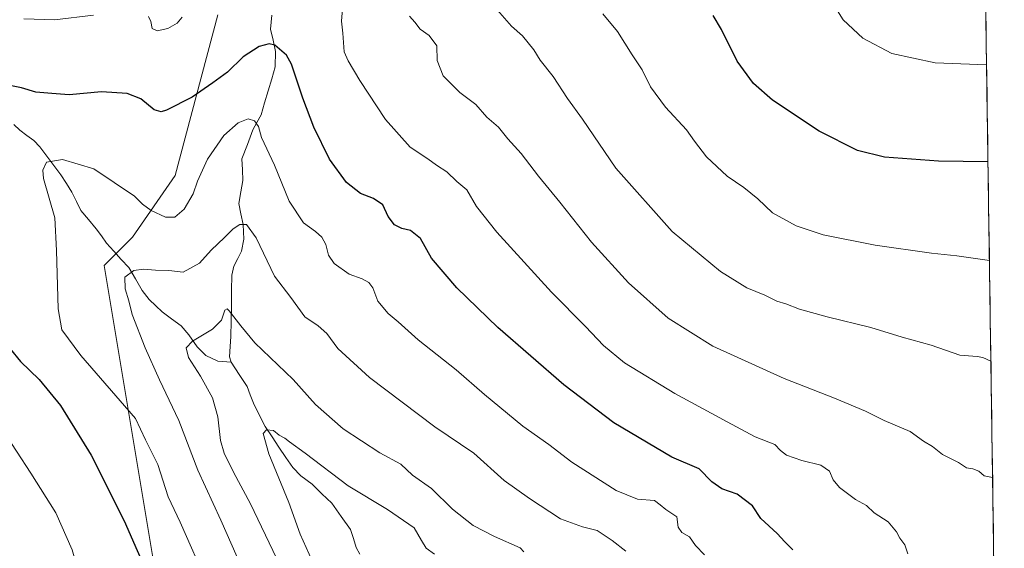
# Model space of a CAD drawing. Units: metres. Extents: x 596821 to 600255, y 4756876 to 4759239.
# Drawn here: x 599950 to 600253, y 4757240 to 4757403 of the extents above; entities that cross this region are included whole.
import ezdxf

# ---------------------------------------------------------------- set-up
doc = ezdxf.new("R2010")
doc.units = ezdxf.units.M
doc.header["$MEASUREMENT"] = 0
for name, color, linetype, lineweight in [('Arbolado forestal CxS', 92, 'Continuous', 0), ('Corriente natural lineal', 142, 'Continuous', 13), ('Curva de nivel maestra', 36, 'Continuous', 30), ('Curva de nivel normal', 36, 'Continuous', 0), ('Entidad de ámbito territorial CxS', 92, 'Continuous', 0), ('Municipio CxS', 142, 'Continuous', 0), ('Prado CxS', 92, 'Continuous', 0)]:
    doc.layers.add(name, color=color, linetype=linetype, lineweight=lineweight)

# ---------------------------------------------------------------- blocks, each defined once
blk = doc.blocks.new('*U151')
at = {"layer": 'Prado CxS', "color": 92, "linetype": 'Continuous', "lineweight": 0}
blk.add_polyline3d([(600010.8959, 4757404.2267, 627.7916), (599997.7651, 4757354.6211, 620.9997), (599984.6335, 4757335.6565, 616.8007), (599975.8791, 4757326.9029, 616.0223), (599991.9265, 4757230.6125, 624.563), (600015.2695, 4757218.9415, 617.7722), (600022.5643, 4757202.8925, 616.0689), (600016.7279, 4757178.0909, 616.9271), (600007.9733, 4757141.6175, 616.2324), (600000.6785, 4757096.3909, 613.1644), (599975.5775, 4757050.2727, 616.7032), (599962.4455, 4757007.9645, 621.0229), (599951.6339, 4756998.5037, 621.1722), (599940.8663, 4756997.3497, 622.2146)], dxfattribs=at)
blk = doc.blocks.new('*U181')
at = {"layer": 'Curva de nivel normal', "color": 36, "linetype": 'Continuous', "lineweight": 0}
blk.add_polyline3d([(600248.82, 4757328.42, 645), (600238.76, 4757329.88, 645), (600230.93, 4757330.66, 645), (600213.61, 4757333.13, 645), (600197.6, 4757336.34, 645), (600189.27, 4757339.12, 645), (600181.97, 4757343.11, 645), (600177.44, 4757347.4, 645), (600173.13, 4757350.97, 645), (600167.92, 4757354.43, 645), (600161.53, 4757360.42, 645), (600157.84, 4757365.18, 645), (600155.4, 4757368.74, 645), (600148.93, 4757375.72, 645), (600144.36, 4757381.94, 645), (600141.75, 4757387.26, 645), (600138.69, 4757391.86, 645), (600134.12, 4757399.08, 645), (600129.61, 4757404.48, 645)], dxfattribs=at)

msp = doc.modelspace()

# ---------------------------------------------------------------- linework, layer by layer
at = {"layer": 'Arbolado forestal CxS', "color": 92, "linetype": 'Continuous', "lineweight": 0}
for points in [[(600245.45, 4757558.24, 664.47), (600253.41, 4757014.82, 603.64)], [(600245.45, 4757558.24, 664.47), (600253.41, 4757014.82, 603.64)], [(600010.9, 4757404.23, 627.79), (599997.77, 4757354.62, 621), (599984.63, 4757335.66, 616.8), (599975.88, 4757326.9, 616.02), (599991.93, 4757230.61, 624.56), (600015.27, 4757218.94, 617.77), (600022.56, 4757202.89, 616.07), (600016.73, 4757178.09, 616.93), (600007.97, 4757141.62, 616.23), (600000.68, 4757096.39, 613.16), (599975.58, 4757050.27, 616.7), (599962.45, 4757007.96, 621.02), (599951.63, 4756998.5, 621.17)], [(599991.93, 4757230.61, 624.56), (599975.88, 4757326.9, 616.02), (599984.63, 4757335.66, 616.8), (599997.77, 4757354.62, 621), (600010.9, 4757404.23, 627.79)]]:
    msp.add_polyline3d(points, dxfattribs=at)
at = {"layer": 'Corriente natural lineal', "color": 142, "linetype": 'Continuous', "lineweight": 13}
for points in [[(600015, 4757297, 607.36), (600014.47, 4757298.66, 607.63), (600014.7, 4757301.84, 608.6), (600014.94, 4757305.01, 609.33), (600015, 4757309.74, 609.96), (600015.06, 4757314.47, 610.35), (600015.12, 4757319.2, 611.1), (600015.18, 4757323.93, 612.08), (600015.8, 4757326.68, 612.72), (600017.02, 4757329.01, 613.31), (600018.23, 4757331.34, 613.91), (600018.89, 4757335.04, 614.57), (600018.67, 4757339.52, 615.17), (600018.01, 4757342.76, 615.82), (600017.34, 4757346.01, 616.14), (600017.96, 4757349.55, 616.52), (600018.58, 4757353.08, 616.96), (600018.46, 4757356.4, 617.4), (600018.34, 4757359.73, 617.86), (600020, 4757364.21, 618.75), (600021.67, 4757368.7, 619.71), (600022.95, 4757371.01, 620.14), (600024.24, 4757373.31, 620.47), (600025.33, 4757377.02, 621.07), (600026.43, 4757380.74, 621.85), (600027.52, 4757384.45, 622.95), (600028.62, 4757388.17, 623.88), (600028.7, 4757392.91, 624.76), (600027.93, 4757396.35, 625.2), (600027.15, 4757399.78, 625.72), (600027.53, 4757404.1, 626.56)], [(599948.02, 4757370.33, 622.4), (599949.86, 4757368.6, 622.16), (599952.01, 4757367.02, 621.8), (599954.16, 4757365.43, 621.37), (599955.99, 4757363.51, 620.77), (599958.17, 4757360.61, 620.18), (599960.34, 4757357.71, 619.59), (599962.52, 4757354.81, 619.24), (599964.21, 4757352.15, 619.05), (599965.9, 4757349.49, 618.58), (599967.27, 4757346.64, 618.09), (599968.64, 4757343.8, 617.73), (599971.02, 4757341.01, 617.32), (599973.4, 4757338.22, 616.94), (599974.98, 4757335.99, 616.74), (599976.57, 4757333.76, 616.45), (599978.85, 4757331.25, 616.19), (599981.13, 4757328.74, 615.75), (599983.41, 4757326.22, 615.15), (599985.47, 4757322.71, 614.26), (599987.53, 4757319.2, 613.52), (599989.74, 4757316.36, 613.36), (599991.74, 4757314.45, 612.99), (599993.74, 4757312.55, 612.5), (599996.66, 4757310.38, 611.66), (599999.57, 4757308.21, 610.92), (600002, 4757305.52, 610.28), (600004.56, 4757301.76, 609.62), (600007.17, 4757299.11, 608.64), (600010.94, 4757297.32, 607.59), (600015, 4757297, 607.36)], [(600015, 4757297, 607.36), (600017.46, 4757293.26, 606.65), (600019.91, 4757289.51, 606.53), (600020.89, 4757286.97, 606.3), (600021.88, 4757284.42, 606.13), (600023.68, 4757280.81, 605.89), (600025.48, 4757277.2, 605.3), (600027.62, 4757274.02, 604.85), (600029.75, 4757270.85, 604.59), (600031.88, 4757267.68, 604.17), (600034.01, 4757264.5, 603.8), (600036.49, 4757262.01, 603.33), (600039.95, 4757259.43, 602.62), (600042.99, 4757256.47, 602.33), (600046.02, 4757253.51, 601.64), (600048.91, 4757249.48, 601.38), (600051.8, 4757245.45, 600.65), (600052.68, 4757242.67, 600.36), (600053.56, 4757239.89, 600.14), (600054.67, 4757237.79, 599.99)]]:
    msp.add_polyline3d(points, dxfattribs=at)
at = {"layer": 'Curva de nivel maestra', "color": 36, "linetype": 'Continuous', "lineweight": 30}
for points in [[(600248.37, 4757358.81, 650), (600233.09, 4757359.03, 650), (600216.47, 4757360.33, 650), (600208.12, 4757362.31, 650), (600196.35, 4757368.27, 650), (600181.94, 4757377.89, 650), (600176.04, 4757382.99, 650), (600171.02, 4757389.93, 650), (600166.21, 4757399.72, 650), (600163.62, 4757404.02, 650)], [(600188.22, 4757239.17, 625), (600185.75, 4757241.6, 625), (600183.35, 4757244.22, 625), (600178.34, 4757248.86, 625), (600175.76, 4757252.71, 625), (600171.03, 4757256.31, 625), (600166.35, 4757257.97, 625), (600163.23, 4757260.08, 625), (600159.3, 4757264.19, 625), (600150.85, 4757267.79, 625), (600133.02, 4757278.33, 625), (600117.6, 4757290.02, 625), (600097.28, 4757307.76, 625), (600084.55, 4757319.96, 625), (600076.76, 4757329.09, 625), (600073.42, 4757335.22, 625), (600070.26, 4757337.67, 625), (600067.68, 4757338.28, 625), (600065.33, 4757339.42, 625), (600063.41, 4757341.96, 625), (600061.77, 4757345.54, 625), (600058.92, 4757347.57, 625), (600054.93, 4757349.12, 625), (600050.58, 4757352.43, 625), (600045.29, 4757359.72, 625), (600040.53, 4757369.58, 625), (600037.14, 4757378.48, 625), (600033.64, 4757389.02, 625), (600032.02, 4757391.74, 625), (600028.43, 4757394.89, 625), (600026.76, 4757395.28, 625), (600023.63, 4757394.44, 625), (600018.75, 4757391.22, 625), (600013.88, 4757386.55, 625), (600009.37, 4757383.26, 625), (600003.03, 4757378.8, 625), (599995.03, 4757374.81, 625), (599993.41, 4757374.3, 625), (599991.23, 4757374.88, 625), (599987.17, 4757378.24, 625), (599982.9, 4757379.9, 625), (599975.03, 4757380.42, 625), (599965.1, 4757379.56, 625), (599959.72, 4757379.91, 625), (599954.74, 4757380.36, 625), (599950.37, 4757381.68, 625), (599942.42, 4757383.22, 625)], [(599946.89, 4757301.11, 625), (599950.09, 4757297.22, 625), (599955.8, 4757291.71, 625), (599962.4, 4757283.64, 625), (599971.82, 4757268.36, 625), (599982.04, 4757248.12, 625), (599990, 4757229.83, 625), (599993.8, 4757217.42, 625), (599994.52, 4757208.71, 625), (599993.34, 4757193.25, 625), (599989.04, 4757176.09, 625), (599986.69, 4757164.76, 625), (599984.84, 4757149.32, 625), (599980.62, 4757127.65, 625), (599977.7, 4757119.32, 625), (599970.45, 4757110.65, 625), (599953.32, 4757092.65, 625), (599947.28, 4757083.98, 625)]]:
    msp.add_polyline3d(points, dxfattribs=at)
at = {"layer": 'Curva de nivel normal', "color": 36, "linetype": 'Continuous', "lineweight": 0}
for points in [[(600198.84, 4757410.45, 655), (600203.72, 4757402.67, 655), (600209.74, 4757397.03, 655), (600218.73, 4757392.27, 655), (600232.09, 4757389.42, 655), (600247.93, 4757388.8, 655)], [(600223.64, 4757237.93, 630), (600222.77, 4757240.72, 630), (600221.16, 4757242.78, 630), (600220.13, 4757244.75, 630), (600217.56, 4757247.84, 630), (600213.3, 4757250.58, 630), (600210.9, 4757252.85, 630), (600207.52, 4757254.68, 630), (600202.58, 4757258.39, 630), (600200.64, 4757260.79, 630), (600199.55, 4757263.43, 630), (600196.86, 4757265.32, 630), (600190.96, 4757266.69, 630), (600186.26, 4757268.4, 630), (600184.37, 4757269.81, 630), (600182.61, 4757271.68, 630), (600176.6, 4757274.02, 630), (600167.96, 4757278.68, 630), (600151.8, 4757287.37, 630), (600136.33, 4757296.86, 630), (600129.78, 4757302.2, 630), (600124.24, 4757308.06, 630), (600113.74, 4757318.65, 630), (600096.91, 4757337.16, 630), (600090.69, 4757345.02, 630), (600087.67, 4757350.18, 630), (600084.57, 4757352.8, 630), (600081.54, 4757355.72, 630), (600078.3, 4757357.87, 630), (600075.61, 4757359.82, 630), (600070.2, 4757363.38, 630), (600062.62, 4757371.9, 630), (600054.64, 4757383.92, 630), (600051.09, 4757390.04, 630), (600049.86, 4757392.81, 630), (600049.42, 4757398.55, 630), (600049.01, 4757402.29, 630), (600049.39, 4757407.34, 630)], [(599972.55, 4757404.07, 630), (599960.5, 4757402.69, 630), (599951.05, 4757402.98, 630)], [(600249.27, 4757297.34, 640), (600246.79, 4757298.46, 640), (600245, 4757298.83, 640), (600239.69, 4757299.19, 640), (600230.85, 4757302.28, 640), (600221.87, 4757304.76, 640), (600212.3, 4757307.74, 640), (600198.77, 4757311.03, 640), (600190.3, 4757313.42, 640), (600186, 4757315.04, 640), (600183.27, 4757315.83, 640), (600179.54, 4757317.72, 640), (600174.06, 4757320.01, 640), (600165.87, 4757324.98, 640), (600151.01, 4757337.32, 640), (600133.62, 4757356.9, 640), (600123.32, 4757372.06, 640), (600118.7, 4757378.41, 640), (600114.29, 4757385.15, 640), (600110.33, 4757390.19, 640), (600108.3, 4757393.42, 640), (600104.89, 4757397.75, 640), (600101.5, 4757400.75, 640), (600096.46, 4757406.47, 640)], [(599999.86, 4757403.48, 630), (599998.32, 4757401.67, 630), (599995.52, 4757399.95, 630), (599992.15, 4757399.26, 630), (599990.6, 4757400, 630), (599990.28, 4757402.12, 630), (599989.48, 4757403.66, 630)], [(600249.8, 4757261.45, 635), (600247.18, 4757262.02, 635), (600245.52, 4757263.45, 635), (600243.7, 4757264.17, 635), (600241.76, 4757264.47, 635), (600239.29, 4757266.12, 635), (600234.38, 4757268.54, 635), (600231.29, 4757271.04, 635), (600228.44, 4757272.72, 635), (600224.35, 4757275.63, 635), (600216.39, 4757279, 635), (600210.63, 4757281.92, 635), (600201.03, 4757285.99, 635), (600185.57, 4757291.96, 635), (600163.56, 4757302.03, 635), (600149.71, 4757310.66, 635), (600137.55, 4757321.5, 635), (600126.1, 4757334.07, 635), (600116.34, 4757346.44, 635), (600109.76, 4757354.41, 635), (600104.38, 4757361.41, 635), (600100.31, 4757365.92, 635), (600097.45, 4757369.51, 635), (600093.89, 4757372.61, 635), (600090.43, 4757376.5, 635), (600085.54, 4757380.2, 635), (600080.37, 4757385.33, 635), (600078.48, 4757390.1, 635), (600078.4, 4757394.68, 635), (600076.11, 4757397.84, 635), (600073.31, 4757399.8, 635), (600071.6, 4757401.96, 635), (600070.01, 4757403.81, 635)], [(600160.93, 4757237.6, 620), (600158.17, 4757240.44, 620), (600156.36, 4757243.2, 620), (600153.98, 4757244.53, 620), (600152.85, 4757246.12, 620), (600152.38, 4757249.32, 620), (600149.01, 4757251.55, 620), (600147.24, 4757253.08, 620), (600145.57, 4757254.35, 620), (600140.29, 4757254.82, 620), (600133.75, 4757257.47, 620), (600120.1, 4757266.23, 620), (600113, 4757271.6, 620), (600104.95, 4757277.31, 620), (600093.13, 4757287.04, 620), (600084.35, 4757294.71, 620), (600072.68, 4757303.96, 620), (600066.49, 4757309.44, 620), (600063.41, 4757312.03, 620), (600060.26, 4757315.87, 620), (600058.67, 4757319.95, 620), (600057.49, 4757321.64, 620), (600055.36, 4757322.76, 620), (600051.42, 4757324.23, 620), (600046.79, 4757327.53, 620), (600045.02, 4757330.04, 620), (600044.2, 4757333.32, 620), (600043, 4757335.59, 620), (600040.99, 4757337.38, 620), (600037.33, 4757340.08, 620), (600032.91, 4757346.73, 620), (600028.38, 4757357.8, 620), (600024.39, 4757366.38, 620), (600023.44, 4757369.78, 620), (600022.23, 4757371.48, 620), (600020.26, 4757372.11, 620), (600017.18, 4757370.93, 620), (600012.71, 4757366.94, 620), (600007.68, 4757359.72, 620), (600004.59, 4757352.93, 620), (600003.24, 4757349.02, 620), (600000.54, 4757344.28, 620), (599997.68, 4757341.83, 620), (599994.76, 4757341.78, 620), (599990.3, 4757343.84, 620), (599987.67, 4757345.79, 620), (599985.22, 4757348.26, 620), (599972.68, 4757356.72, 620), (599962.98, 4757359.52, 620), (599958.07, 4757358.7, 620), (599956.89, 4757356.26, 620), (599957.18, 4757353.7, 620), (599960.67, 4757341.62, 620), (599961.17, 4757331.46, 620), (599961.66, 4757313.51, 620), (599962.82, 4757306.99, 620), (599968.62, 4757299.12, 620), (599985.49, 4757279.65, 620), (599988.55, 4757273.06, 620), (599992.36, 4757265.52, 620), (599995.57, 4757255.51, 620), (599999.33, 4757247.67, 620), (600007.77, 4757228.32, 620)], [(600136.72, 4757238.73, 615), (600132.46, 4757242, 615), (600127.84, 4757245.12, 615), (600123.3, 4757246.25, 615), (600116.56, 4757248.71, 615), (600107.05, 4757254.94, 615), (600099.14, 4757260.52, 615), (600089.85, 4757268.96, 615), (600077.79, 4757277.12, 615), (600057.66, 4757292.36, 615), (600047.94, 4757301.24, 615), (600044.5, 4757305.87, 615), (600041.86, 4757308.23, 615), (600037.76, 4757311.07, 615), (600033.41, 4757316.95, 615), (600028.37, 4757323.62, 615), (600022.67, 4757335.36, 615), (600019.74, 4757339.5, 615), (600017.7, 4757339.55, 615), (600015.64, 4757338.22, 615), (600012.92, 4757335.46, 615), (600008.82, 4757331.61, 615), (600005.21, 4757327.54, 615), (600000.22, 4757324.8, 615), (599995.76, 4757325.32, 615), (599991.7, 4757325.46, 615), (599987.95, 4757325.72, 615), (599984.99, 4757325.35, 615), (599982.22, 4757323.32, 615), (599982.3, 4757319.65, 615), (599983.44, 4757315.98, 615), (599984.52, 4757311.8, 615), (599988.52, 4757301.46, 615), (599992.9, 4757291.62, 615), (599998.82, 4757279.1, 615), (600004.71, 4757263.72, 615), (600011.81, 4757248.26, 615), (600018.39, 4757233.44, 615)], [(600105.21, 4757238.49, 610), (600104.11, 4757239.8, 610), (600096.2, 4757243.26, 610), (600089.58, 4757246.64, 610), (600083.29, 4757251.69, 610), (600076.75, 4757258.03, 610), (600070.92, 4757262.2, 610), (600067.34, 4757265.62, 610), (600060.84, 4757269.12, 610), (600049.57, 4757276.52, 610), (600041.04, 4757283.98, 610), (600034.15, 4757291.68, 610), (600022.28, 4757303.06, 610), (600018.01, 4757308.29, 610), (600014.43, 4757312.89, 610), (600013.73, 4757313.54, 610), (600013.08, 4757313.04, 610), (600012.06, 4757309.98, 610), (600009.28, 4757307.21, 610), (600003.04, 4757303.56, 610), (600001.12, 4757301.43, 610), (600001.81, 4757298.44, 610), (600005.58, 4757292.77, 610), (600009.21, 4757286.05, 610), (600010.94, 4757280.22, 610), (600011.74, 4757272.88, 610), (600012.82, 4757268.94, 610), (600015.72, 4757263.13, 610), (600021.02, 4757253.3, 610), (600029, 4757236.54, 610)], [(599944.44, 4757276.38, 630), (599953.19, 4757262.8, 630), (599960.92, 4757250.6, 630), (599965.94, 4757239.13, 630), (599971.46, 4757220.14, 630), (599973.44, 4757206.1, 630), (599973.04, 4757193.86, 630), (599970.91, 4757175.5, 630), (599968.55, 4757158.88, 630), (599967.4, 4757147.03, 630), (599965.38, 4757135.33, 630), (599963.26, 4757128.98, 630), (599958.61, 4757120.87, 630), (599949.01, 4757109.35, 630)], [(600039.96, 4757235.76, 605), (600036.32, 4757243.94, 605), (600032.77, 4757253.72, 605), (600026.63, 4757268.76, 605), (600024.91, 4757275.04, 605), (600025.95, 4757276.22, 605), (600028.09, 4757275.92, 605), (600029.8, 4757274.48, 605), (600031.52, 4757273.6, 605), (600032.96, 4757272.47, 605), (600037.85, 4757269.01, 605), (600051.05, 4757258.87, 605), (600063.23, 4757251.57, 605), (600071.44, 4757245.96, 605), (600073.68, 4757241.98, 605), (600075.18, 4757239.69, 605), (600077.7, 4757237.78, 605)]]:
    msp.add_polyline3d(points, dxfattribs=at)
at = {"layer": 'Entidad de ámbito territorial CxS', "color": 92, "linetype": 'Continuous', "lineweight": 0}
msp.add_polyline3d([(600247.7, 4757404.46, 657.41), (600247.78, 4757399.46, 656.51), (600247.85, 4757394.47, 655.66), (600247.92, 4757389.48, 654.99), (600247.99, 4757384.48, 654.19), (600248.07, 4757379.49, 653.31), (600248.14, 4757374.5, 652.48), (600248.21, 4757369.5, 651.55), (600248.29, 4757364.51, 650.76), (600248.36, 4757359.52, 649.98), (600248.43, 4757354.52, 649.19), (600248.51, 4757349.53, 648.41), (600248.58, 4757344.54, 647.52), (600248.65, 4757339.54, 646.72), (600248.73, 4757334.55, 645.94), (600248.8, 4757329.56, 645.09), (600248.87, 4757324.57, 644.22), (600248.94, 4757319.57, 643.38), (600249.02, 4757314.58, 642.58), (600249.09, 4757309.59, 641.87), (600249.16, 4757304.59, 641.08), (600249.24, 4757299.6, 640.13), (600249.31, 4757294.61, 639.36), (600249.38, 4757289.61, 638.66), (600249.46, 4757284.62, 637.91), (600249.53, 4757279.63, 637.42), (600249.6, 4757274.63, 636.88), (600249.68, 4757269.64, 636.16), (600249.75, 4757264.65, 635.32), (600249.82, 4757259.65, 634.82), (600249.9, 4757254.66, 634.57), (600249.97, 4757249.67, 633.95), (600250.04, 4757244.67, 633.25), (600250.11, 4757239.68, 632.51), (600250.19, 4757234.69, 631.63)], dxfattribs=at)
at = {"layer": 'Municipio CxS', "color": 142, "linetype": 'Continuous', "lineweight": 0}
msp.add_polyline3d([(600247.7, 4757404.79, 657.42), (600247.77, 4757399.79, 656.59), (600247.84, 4757394.8, 655.71), (600247.92, 4757389.8, 655.03), (600247.99, 4757384.8, 654.25), (600248.06, 4757379.81, 653.36), (600248.14, 4757374.81, 652.53), (600248.21, 4757369.81, 651.61), (600248.28, 4757364.82, 650.8), (600248.36, 4757359.82, 650.03), (600248.43, 4757354.82, 649.24), (600248.5, 4757349.83, 648.46), (600248.58, 4757344.83, 647.57), (600248.65, 4757339.83, 646.76), (600248.72, 4757334.84, 645.99), (600248.79, 4757329.84, 645.14), (600248.87, 4757324.84, 644.27), (600248.94, 4757319.85, 643.42), (600249.01, 4757314.85, 642.62), (600249.09, 4757309.85, 641.91), (600249.16, 4757304.86, 641.12), (600249.23, 4757299.86, 640.18), (600249.31, 4757294.86, 639.39), (600249.38, 4757289.87, 638.7), (600249.45, 4757284.87, 637.94), (600249.53, 4757279.87, 637.44), (600249.6, 4757274.88, 636.91), (600249.67, 4757269.88, 636.2), (600249.75, 4757264.88, 635.36), (600249.82, 4757259.89, 634.84), (600249.89, 4757254.89, 634.58), (600249.96, 4757249.89, 633.99), (600250.04, 4757244.9, 633.28), (600250.11, 4757239.9, 632.55), (600250.18, 4757234.9, 631.67)], dxfattribs=at)
at = {"layer": 'Prado CxS', "color": 92, "linetype": 'Continuous', "lineweight": 0}
msp.add_polyline3d([(600010.9, 4757404.23, 627.79), (599997.77, 4757354.62, 621), (599984.63, 4757335.66, 616.8), (599975.88, 4757326.9, 616.02), (599991.93, 4757230.61, 624.56), (600015.27, 4757218.94, 617.77), (600022.56, 4757202.89, 616.07), (600016.73, 4757178.09, 616.93), (600007.97, 4757141.62, 616.23), (600000.68, 4757096.39, 613.16), (599975.58, 4757050.27, 616.7), (599962.45, 4757007.96, 621.02), (599951.63, 4756998.5, 621.17)], dxfattribs=at)

# ---------------------------------------------------------------- block references
at = {"layer": 'Curva de nivel normal', "color": 36, "linetype": 'Continuous', "lineweight": 0}
msp.add_blockref('*U181', (0, 0), dxfattribs=at)
at = {"layer": 'Prado CxS', "color": 92, "linetype": 'Continuous', "lineweight": 0}
msp.add_blockref('*U151', (0, 0), dxfattribs=at)

doc.saveas('drawing.dxf')
